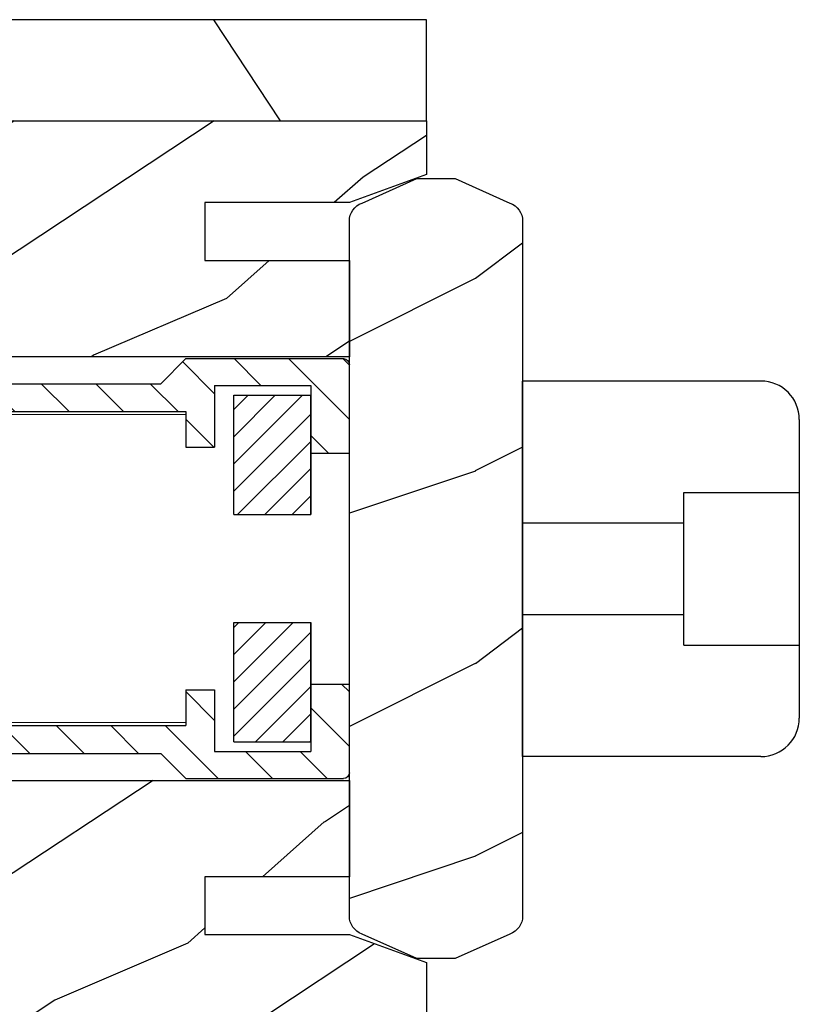
# Model space of a CAD drawing. Units: millimetres. Extents: x -2451 to 98985, y 629 to 5043.
# Drawn here: x 3833 to 3874, y 3707 to 3759 of the extents above; entities that cross this region are included whole.
import ezdxf

# ---------------------------------------------------------------- set-up
doc = ezdxf.new("R2010")
doc.units = ezdxf.units.MM
doc.header["$MEASUREMENT"] = 0
for name, color, linetype in [('BOIS', 4, 'Continuous'), ('Hachure', 1, 'Continuous'), ('Hatch', 1, 'Continuous'), ('QUINCAILLERIE', 3, 'Continuous'), ('Slab standard', 4, 'Continuous')]:
    doc.layers.add(name, color=color, linetype=linetype)

# ---------------------------------------------------------------- blocks, each defined once
blk = doc.blocks.new('Q-166a')
at = {"layer": 'QUINCAILLERIE', "color": 3, "linetype": 'Continuous'}
for p, q in [((3.161999999996624, 16.89999999999964), (0, 13.73799999999937)), ((0, 16.5659999999998), (0.3340000000025611, 16.89999999999964)), ((8.5, 16.89999999999964), (0.3000000000029104, 16.89999999999964)), ((4.591000000000349, 15.5), (5.990999999994528, 16.89999999999964)), ((8.5, 16.89999999999964), (9.798999999999069, 15.59999999999945)), ((19.74799999999232, 16.89999999999964), (18.74799999999232, 16.89999999999964)), ((18.74799999999232, 15.59999999999945), (18.74799999999232, 16.89999999999964)), ((22, 15.59999999999945), (19.74799999999232, 16.89999999999964)), ((0, 12), (0, 16.59999999999945)), ((8.65899999999965, 16.73999999999978), (7, 15.08100000000013)), ((19.99199999999837, 16.75900000000001), (17.38300000000163, 14.14999999999964)), ((7, 15.5), (2, 15.5)), ((2, 15.5), (2, 8.799999999999272)), ((7, 15.5), (7, 12.29999999999927)), ((8.898000000001048, 14.14999999999964), (10.34799999999814, 15.59999999999945)), ((18.74799999999232, 15.59999999999945), (9.798999999999069, 15.59999999999945)), ((13.1759999999922, 15.59999999999945), (11.72599999999511, 14.14999999999964)), ((14.55499999999302, 14.14999999999964), (16.00499999999738, 15.59999999999945)), ((20.21199999999953, 14.14999999999964), (21.78499999999622, 15.72400000000016)), ((22, 14.14999999999964), (22, 15.59999999999945)), ((6, 15), (2, 15)), ((2, 8.799999999999272), (2, 15)), ((6, 11.43299999999908), (2.432000000000698, 15)), ((3.846999999994296, 15), (6, 12.84699999999975)), ((6, 14.26099999999951), (5.260999999998603, 15)), ((5.999999999956344, 8.799999999999272), (6, 15)), ((2, 14.01800000000003), (6, 10.01800000000003)), ((22, 14.14999999999964), (8.5, 14.14999999999964)), ((8.5, 14.14999999999964), (8.5, 12.29999999999927)), ((7.047999999995227, 12.29999999999927), (8.5, 13.7519999999995)), ((1.091000000000349, 12), (2, 12.90899999999965)), ((5.803999999996449, 8.799999999999272), (2, 12.60399999999936)), ((8.5, 12.29999999999927), (7, 12.29999999999927)), ((2, 12), (0, 12)), ((2, 11.1899999999996), (4.389999999999418, 8.799999999999272)), ((2.975999999995111, 8.799999999999272), (2, 9.77599999999984)), ((5.999999999956344, 8.799999999997453), (2, 8.799999999999272)), ((6, 3.199999999999818), (2, 3.199999999999818)), ((2, -3), (2, 3.199999999999818)), ((2, 3.199999999999818), (2, -3.5)), ((6, 0.1189999999996871), (2.918999999994412, 3.199999999999818)), ((4.332999999998719, 3.199999999999818), (6, 1.532999999999447)), ((6, 2.947000000000116), (5.747000000003027, 3.199999999999818)), ((6, -3), (6, 3.199999999999818)), ((2, 2.704999999999927), (6, -1.295000000000073)), ((6, -2.710000000000946), (2, 1.290999999999258)), ((0, -0.4040000000004511), (0.4049999999988358, 0)), ((2, 0), (0, 0)), ((0, -4.600000000000364), (0, 0)), ((2, -0.1239999999997963), (4.875999999996566, -3)), ((8.5, -0.3000000000001819), (7, -0.3000000000001819)), ((7, -0.3000000000001819), (7, -3.5)), ((8.5, -0.3900000000003274), (7, -1.890000000000327)), ((8.5, -0.3000000000001819), (8.5, -2.150000000000546)), ((2, -1.233000000000175), (0, -3.233000000000175)), ((3.461999999999534, -3), (2, -1.538000000000466)), ((6.817999999999302, -4.900000000000546), (9.567999999999302, -2.150000000000546)), ((22, -2.150000000000546), (8.5, -2.150000000000546)), ((12.39599999999336, -2.150000000000546), (10.94700000000012, -3.600000000000364)), ((13.77499999999418, -3.600000000000364), (15.22499999999854, -2.150000000000546)), ((18.05299999999988, -2.150000000000546), (16.60300000000279, -3.600000000000364)), ((18.74799999999232, -4.283000000000357), (20.88199999999779, -2.150000000000546)), ((22, -2.150000000000546), (22, -3.600000000000364)), ((2, -2.952000000000226), (2.047999999995227, -3)), ((6, -3), (2, -3)), ((1.160999999992782, -4.900000000000546), (2.561000000001513, -3.5)), ((7, -3.5), (2, -3.5)), ((5.389999999999418, -3.5), (3.989999999997963, -4.900000000000546)), ((8.5, -4.900000000000546), (9.798999999999069, -3.600000000000364)), ((18.74799999999232, -3.600000000000364), (9.798999999999069, -3.600000000000364)), ((18.74799999999232, -3.600000000000364), (18.74799999999232, -4.900000000000546)), ((22, -3.600000000000364), (19.74799999999232, -4.900000000000546)), ((8.5, -4.900000000000546), (0.3000000000029104, -4.900000000000546)), ((19.74799999999232, -4.900000000000546), (18.74799999999232, -4.900000000000546))]:
    blk.add_line(p, q, dxfattribs=at)
at = {"layer": 'QUINCAILLERIE', "linetype": 'Continuous', "lineweight": 0}
for p, q in [((52.49998700000003, 13.99999999999955), (8.5, 13.99999999999955)), ((52.49998700000003, -2.000000000000455), (52.49998700000003, 13.99999999999955)), ((52.49998700000003, -2.000000000000455), (8.5, -2.000000000000455))]:
    blk.add_line(p, q, dxfattribs=at)
at = {"layer": 'QUINCAILLERIE', "color": 3, "linetype": 'Continuous'}
for centre, start, end in [((0.3000000000029104, 16.59999999999945), 90, 180), ((0.3000000000029104, -4.600000000000364), 180, 270)]:
    blk.add_arc(centre, 0.3, start, end, dxfattribs=at)
blk = doc.blocks.new('PB-007 L&Sa')
h = blk.add_hatch()
h.set_pattern_fill('WOOD1', color=1, scale=30, angle=30, pattern_type=2)
h.set_pattern_definition([(246.8699, (-4.607695154586734, 31.98076211353316), (47.94228235666637, 96.96152619690801), [15, -135]), (236.5651, (15.48076211353316, 33.18653347947321), (-10.98072059525049, -40.98078350176264), [33.54102, -33.54102]), (228.4349, (22.98076211353316, 20.19615242270663), (-36.96155946978204, -55.9807271469366), [18.97368, -75.89465999999999])])
h.paths.add_polyline_path([(114, 57.00032629523776), (-7.105427357601002e-15, 57.00032629523776), (0.0001977443575924553, 54.50000000056593), (0, 51.75032629523776), (114, 51.75032629523776), (114, 54.50032629523776)])
at = {"layer": 'Hachure'}
h = blk.add_hatch(dxfattribs=at)
h.set_pattern_fill('WOOD1', color=256, scale=15, angle=120, style=0, pattern_type=2)
h.set_pattern_definition([(336.8699, (-2713.910771888721, -973.0189703157998), (-48.48076309845398, 23.97114117833321), [7.5, -67.5]), (326.5651, (-2714.513657571691, -962.9747416817398), (20.49039175088132, -5.490360297625255), [16.77051, -16.77051]), (318.4349, (-2708.018467043307, -959.2247416817398), (27.99036357346829, -18.48077973489104), [9.48683999999998, -37.94732999999992])])
h.paths.add_polyline_path([(22.60000000000037, 51.75032629523775), (-2.255403363949452e-13, 51.75032629523775), (-4.547473508864641e-13, 48.95595030569962), (4.000190588759779, 47.50000000000023), (11.50019058875841, 47.5), (11.50019058875887, 44.5), (4.000190588759324, 44.5), (4.000191387557152, 39.50000038289818), (22.60000000000036, 39.50000038289807)])
h.paths.add_polyline_path([(0, 5.250343754895198), (22.59999999999991, 5.250343754895198), (22.59999999999991, 17.50000038289818), (4.000191387557607, 17.50000038289807), (4.000190588758869, 12.5), (11.50019058875887, 12.5), (11.50019058875841, 9.5), (4.000190588758869, 9.5), (0, 8.044049694300156)])
at = {"layer": 'BOIS'}
blk.add_line((114, 51.75032629523776), (0, 51.75032629523776), dxfattribs=at)
blk.add_lwpolyline([(0, 51.75032629523776), (0, 57.00032629523776), (114, 57.00032629523776), (114, 51.75032629523776)], close=True, dxfattribs=at)
for points in [[(0.0001977443575924553, 54.50000000056593), (0, 57.00032629523776)], [(0, 51.75032629523776), (0, 48.95595030569984), (4.000190588758869, 47.5), (11.50019058875887, 47.5), (11.50019058875887, 44.5), (4.000190588758869, 44.5), (4.000191387557152, 39.50000038289818), (26.00019138755715, 39.50000038289818), (26.00019138755715, 17.50000038289818), (4.000191387557152, 17.50000038289818), (4.000190588758869, 12.5), (11.50019058875887, 12.5), (11.50019058875887, 9.5), (4.000190588758869, 9.5), (0, 8.044049694300156), (0, 5.250343754895198)]]:
    blk.add_lwpolyline(points, dxfattribs=at)
blk = doc.blocks.new('Q-176 - Side')
at = {"layer": 'QUINCAILLERIE'}
for p, q in [((-14.37500000000159, -9.749999999999915), (-14.37500000000159, 9.750000000000057)), ((-2.000000000001592, 9.750000000000057), (-14.37500000000159, 9.750000000000057)), ((-1.591615728102624e-12, 7.750000000000085), (-1.591615728102624e-12, -7.749999999999929)), ((-2.000000000001592, -9.749999999999915), (-14.37500000000159, -9.749999999999915))]:
    blk.add_line(p, q, dxfattribs=at)
at = {"layer": 'QUINCAILLERIE', "ltscale": 30.14554214477539}
blk.add_line((-6.000000000001648, -3.968749999999915), (-6.000000000001648, 3.968750000000057), dxfattribs=at)
at = {"layer": 'QUINCAILLERIE', "ltscale": 11.42255306243896}
for p, q in [((-6.000000000001648, 3.968750000000057), (-1.591615728102624e-12, 3.968750000000057)), ((-6.000000000001648, -3.968749999999915), (-1.591615728102624e-12, -3.968749999999915))]:
    blk.add_line(p, q, dxfattribs=at)
at = {"layer": 'QUINCAILLERIE', "ltscale": 23.87572479248047}
for p, q in [((-14.37500000000165, 2.38125000000008), (-6.000000000001592, 2.38125000000008)), ((-14.37500000000165, -2.381249999999937), (-6.000000000001592, -2.381249999999937))]:
    blk.add_line(p, q, dxfattribs=at)
at = {"layer": 'QUINCAILLERIE'}
for centre, start, end in [((-2.000000000001592, 7.750000000000085), 0, 90), ((-2.000000000001592, -7.749999999999929), 270, 0)]:
    blk.add_arc(centre, 2, start, end, dxfattribs=at)
blk = doc.blocks.new('LS-012')
at = {"layer": 'Hatch'}
h = blk.add_hatch(dxfattribs=at)
h.set_pattern_fill('WOOD1', color=1, scale=20, angle=-90.00000000000001, pattern_type=2)
h.set_pattern_definition([(126.8699, (-1328.968469139781, 315.3239277983888), (40.00000246526633, -59.99999835648904), [10, -90]), (116.5651, (-1334.968469139781, 303.3239277983888), (-20.00002618792761, 19.99998315881815), [22.36068, -22.36068]), (108.4349, (-1344.968469139781, 303.3239277983888), (-19.99996806445415, 40.00000869185922), [12.64911999999999, -50.59643999999998])])
h.paths.add_polyline_path([(1.709718047455908, 4.500000000000114, 0.315298788878991), (0.7700254266699176, 3.842020143325726), (-0.3793852415717538, 0.6840402866512818, 0.1763269807084556), (-0.3793852415717538, -0.6840402866512818), (0.7700254266699176, -3.842020143325499, 0.3152987888789859), (1.709718047455908, -4.499999999999886), (38.29226517223879, -4.499999999999886, 0.315298788878996), (39.23195779302478, -3.842020143325442), (40.38136846126645, -0.6840402866508839, 0.1763269807084539), (40.38136846126645, 0.6840402866516229), (39.23195779302478, 3.842020143325726, 0.3152987888789829), (38.29226517223879, 4.500000000000114)])
at = {"layer": 'BOIS', "color": 4}
blk.add_lwpolyline([(0, 1), (1.270025426669918, 3.842020143325783, -0.3152987888789764), (2.209718047455908, 4.500000000000114), (38.29226517223879, 4.500000000000114, -0.3152987888789764), (39.23195779302478, 3.842020143325783), (40.50198321969447, 1), (40.50198321969447, -1), (39.23195779302478, -3.842020143325556, -0.3152987888789763), (38.29226517223879, -4.499999999999886), (2.209718047455908, -4.499999999999886, -0.3152987888789764), (1.270025426669918, -3.842020143325556), (0, -1)], format="xyb", close=True, dxfattribs=at)

msp = doc.modelspace()

# ---------------------------------------------------------------- block references
at = {"layer": 'BOIS', "rotation": 90}
msp.add_blockref('LS-012', (3854.659469698622, 3709.749696089329), dxfattribs=at)
at = {"layer": 'QUINCAILLERIE', "xscale": -1}
msp.add_blockref('Q-166a', (3850.159508466867, 3724.001426056073), dxfattribs=at)
at = {"layer": 'QUINCAILLERIE'}
msp.add_blockref('Q-176 - Side', (3873.534469698624, 3729.989692201284), dxfattribs=at)
at = {"layer": 'Slab standard', "xscale": -1}
msp.add_blockref('PB-007 L&Sa', (3854.159469698622, 3701.5006873163), dxfattribs=at)

doc.saveas('drawing.dxf')
